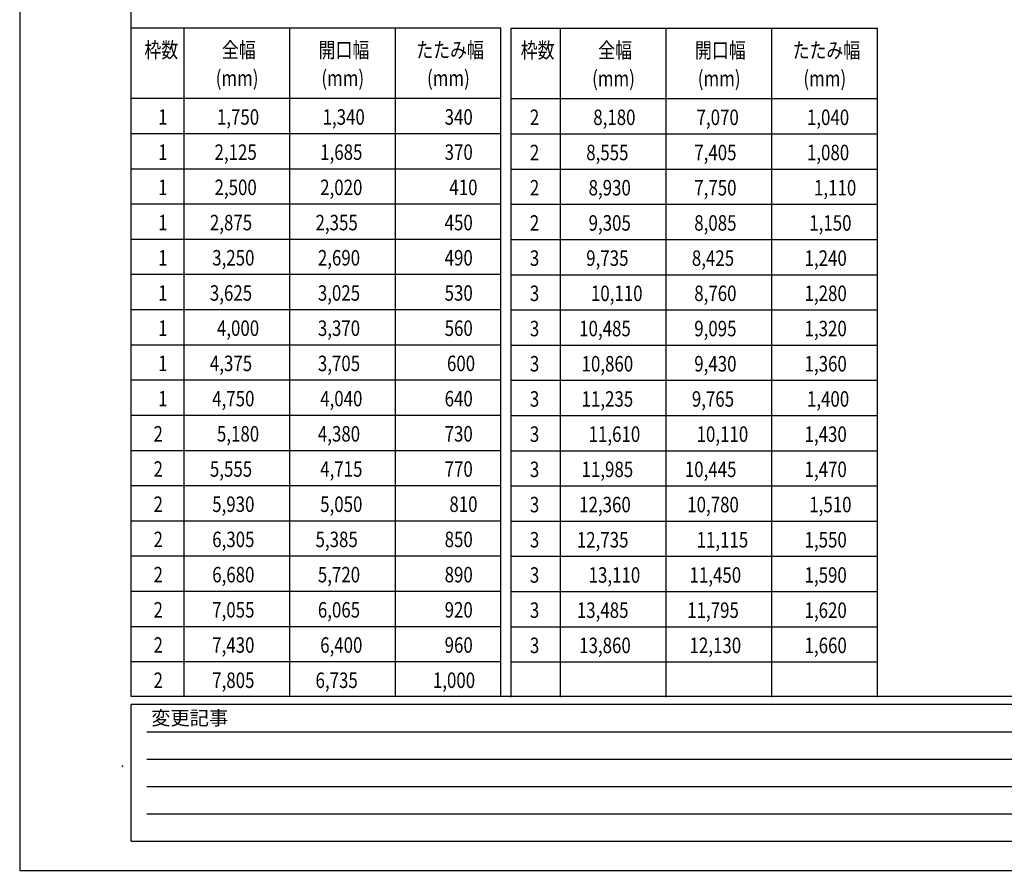
# Model space of a CAD drawing. Extents: x -76 to 367, y -58 to 271.
# Drawn here: x -76 to 64, y -58 to 63 of the extents above; entities that cross this region are included whole.
import ezdxf

# ---------------------------------------------------------------- set-up
doc = ezdxf.new("R2010")
doc.units = 0
for name, color, linetype in [('_0-0_0', 7, 'CONTINUOUS'), ('_0-1_LAYER_2', 7, 'CONTINUOUS'), ('_0-2_LAYER_1', 7, 'CONTINUOUS')]:
    doc.layers.add(name, color=color, linetype=linetype)
doc.styles.get("Standard").update_dxf_attribs({"font": 'txt', "bigfont": 'bigfont.shx'})

msp = doc.modelspace()

# ---------------------------------------------------------------- linework, layer by layer
at = {"layer": '_0-0_0', "color": 7, "linetype": 'Continuous'}
for p, q in [((-76.09, 271.01), (-76.09, -58.31)), ((-58.05, -38.62), (74.01, -38.62)), ((-58.05, -42.51), (74.01, -42.51)), ((-58.05, -46.39), (74.01, -46.39)), ((-58.05, -50.27), (74.01, -50.27)), ((-76.09, -58.31), (366.84, -58.31))]:
    msp.add_line(p, q, dxfattribs=at)
at = {"layer": '_0-0_0', "color": 3, "linetype": 'Continuous'}
for p, q in [((-60.29, -33.64), (-60.29, 260.2)), ((350.52, -33.64), (-60.29, -33.64)), ((76.64, -34.74), (-60.29, -34.74)), ((-60.29, -54.15), (-60.29, -34.74)), ((-60.29, -54.15), (76.64, -54.15))]:
    msp.add_line(p, q, dxfattribs=at)
at = {"layer": '_0-1_LAYER_2', "color": 7, "linetype": 'Continuous'}
for p, q in [((-60.29, 61.34), (-7.76, 61.34)), ((-52.76, -33.66), (-52.76, 61.34)), ((-37.76, -33.66), (-37.76, 61.34)), ((-22.76, -33.66), (-22.76, 61.34)), ((-7.76, -33.66), (-7.76, 61.34)), ((-6.32, -33.71), (-6.32, 61.29)), ((-6.32, 61.29), (45.68, 61.29)), ((0.68, -33.71), (0.68, 61.29)), ((15.68, -33.71), (15.68, 61.29)), ((30.68, -33.71), (30.68, 61.29)), ((45.68, -33.71), (45.68, 61.29)), ((-60.29, 51.34), (-7.76, 51.34)), ((-6.32, 51.29), (45.68, 51.29)), ((-60.29, 46.34), (-7.76, 46.34)), ((-6.32, 46.29), (45.68, 46.29)), ((-60.29, 41.34), (-7.76, 41.34)), ((-6.32, 41.29), (45.68, 41.29)), ((-60.29, 36.34), (-7.76, 36.34)), ((-6.32, 36.29), (45.68, 36.29)), ((-60.29, 31.34), (-7.76, 31.34)), ((-6.32, 31.29), (45.68, 31.29)), ((-60.29, 26.34), (-7.76, 26.34)), ((-6.32, 26.29), (45.68, 26.29)), ((-60.29, 21.34), (-7.76, 21.34)), ((-6.32, 21.29), (45.68, 21.29)), ((-60.29, 16.34), (-7.76, 16.34)), ((-6.32, 16.29), (45.68, 16.29)), ((-60.29, 11.34), (-7.76, 11.34)), ((-6.32, 11.29), (45.68, 11.29)), ((-60.29, 6.34), (-7.76, 6.34)), ((-6.32, 6.29), (45.68, 6.29)), ((-60.29, 1.34), (-7.76, 1.34)), ((-6.32, 1.29), (45.68, 1.29)), ((-60.29, -3.66), (-7.76, -3.66)), ((-6.32, -3.71), (45.68, -3.71)), ((-60.29, -8.66), (-7.76, -8.66)), ((-6.32, -8.71), (45.68, -8.71)), ((-60.29, -13.66), (-7.76, -13.66)), ((-6.32, -13.71), (45.68, -13.71)), ((-60.29, -18.66), (-7.76, -18.66)), ((-6.32, -18.71), (45.68, -18.71)), ((-60.29, -23.66), (-7.76, -23.66)), ((-6.32, -23.71), (45.68, -23.71)), ((-60.29, -28.66), (-7.76, -28.66)), ((-6.32, -28.71), (45.68, -28.71))]:
    msp.add_line(p, q, dxfattribs=at)
at = {"layer": '_0-2_LAYER_1', "color": 7}
msp.add_point((-61.5, -43.5), dxfattribs=at)

# ---------------------------------------------------------------- texts
at = {"layer": '_0-0_0', "color": 7}
msp.add_text('変更記事', height=2, dxfattribs=at).set_placement((-57.41, -37.67))
at = {"layer": '_0-1_LAYER_2', "color": 7, "width": 0.8}
for s, p in [('枠数', (-58.39, 57.11)), ('全幅', (-47.39, 57.11)), ('開口幅', (-33.66, 57.11)), ('たたみ幅', (-19.79, 57.11)), ('枠数', (-4.96, 57.06)), ('全幅', (6.04, 57.06)), ('開口幅', (19.78, 57.06)), ('たたみ幅', (33.64, 57.06)), ('(mm)', (-48.26, 53.11)), ('(mm)\u3000', (-33.26, 53.11)), ('(mm)\u3000', (-18.26, 53.11)), ('(mm)', (5.18, 53.06)), ('(mm)\u3000', (20.18, 53.06)), ('(mm)\u3000', (35.18, 53.06)), ('1', (-56.43, 47.59)), ('1,750', (-48.09, 47.59)), ('1,340', (-33.09, 47.59)), ('340', (-15.76, 47.59)), ('2', (-3.66, 47.54)), ('8,180', (5.34, 47.54)), ('7,070', (20.01, 47.54)), ('1,040', (35.68, 47.54)), ('1', (-56.43, 42.59)), ('2,125', (-48.43, 42.59)), ('1,685', (-33.43, 42.59)), ('370', (-15.76, 42.59)), ('2', (-3.66, 42.54)), ('8,555', (4.34, 42.54)), ('7,405', (19.68, 42.54)), ('1,080', (35.68, 42.54)), ('1', (-56.43, 37.59)), ('2,500', (-48.43, 37.59)), ('2,020', (-33.43, 37.59)), ('410', (-15.09, 37.59)), ('2', (-3.66, 37.54)), ('8,930', (4.68, 37.54)), ('7,750', (19.68, 37.54)), ('1,110', (36.68, 37.54)), ('1', (-56.43, 32.59)), ('2,875', (-49.09, 32.59)), ('2,355', (-34.09, 32.59)), ('450', (-15.76, 32.59)), ('2', (-3.66, 32.54)), ('9,305', (4.68, 32.54)), ('8,085', (19.68, 32.54)), ('1,150', (36.01, 32.54)), ('1', (-56.43, 27.59)), ('3,250', (-48.76, 27.59)), ('2,690', (-33.76, 27.59)), ('490', (-15.76, 27.59)), ('3', (-3.66, 27.54)), ('9,735', (4.34, 27.54)), ('8,425', (19.34, 27.54)), ('1,240', (35.34, 27.54)), ('1', (-56.43, 22.59)), ('3,625', (-49.09, 22.59)), ('3,025', (-33.76, 22.59)), ('530', (-15.76, 22.59)), ('3', (-3.66, 22.54)), ('10,110', (5.01, 22.54)), ('8,760', (19.68, 22.54)), ('1,280', (35.34, 22.54)), ('1', (-56.43, 17.59)), ('4,000', (-48.09, 17.59)), ('3,370', (-33.76, 17.59)), ('560', (-15.76, 17.59)), ('3', (-3.66, 17.54)), ('10,485', (3.34, 17.54)), ('9,095', (19.68, 17.54)), ('1,320', (35.34, 17.54)), ('1', (-56.43, 12.59)), ('4,375', (-49.09, 12.59)), ('3,705', (-33.76, 12.59)), ('600', (-15.43, 12.59)), ('3', (-3.66, 12.54)), ('10,860', (3.68, 12.54)), ('9,430', (19.68, 12.54)), ('1,360', (35.34, 12.54)), ('1', (-56.43, 7.59)), ('4,750', (-48.76, 7.59)), ('4,040', (-33.43, 7.59)), ('640', (-15.76, 7.59)), ('3', (-3.66, 7.54)), ('11,235', (3.68, 7.54)), ('9,765', (19.34, 7.54)), ('1,400', (35.68, 7.54)), ('2', (-57.09, 2.59)), ('5,180', (-48.09, 2.59)), ('4,380', (-33.76, 2.59)), ('730', (-15.76, 2.59)), ('3', (-3.66, 2.54)), ('11,610', (4.68, 2.54)), ('10,110', (20.01, 2.54)), ('1,430', (35.34, 2.54)), ('2', (-57.09, -2.41)), ('5,555', (-49.09, -2.41)), ('4,715', (-33.43, -2.41)), ('770', (-15.76, -2.41)), ('3', (-3.66, -2.46)), ('11,985', (3.68, -2.46)), ('10,445', (18.34, -2.46)), ('1,470', (35.34, -2.46)), ('2', (-57.09, -7.41)), ('5,930', (-48.76, -7.41)), ('5,050', (-33.43, -7.41)), ('810', (-15.09, -7.41)), ('3', (-3.66, -7.46)), ('12,360', (3.34, -7.46)), ('10,780', (18.68, -7.46)), ('1,510', (36.01, -7.46)), ('2', (-57.09, -12.41)), ('6,305', (-48.76, -12.41)), ('5,385', (-34.09, -12.41)), ('850', (-15.76, -12.41)), ('3', (-3.66, -12.46)), ('12,735', (3.01, -12.46)), ('11,115', (20.01, -12.46)), ('1,550', (35.34, -12.46)), ('2', (-57.09, -17.41)), ('6,680', (-48.76, -17.41)), ('5,720', (-33.76, -17.41)), ('890', (-15.76, -17.41)), ('3', (-3.66, -17.46)), ('13,110', (4.68, -17.46)), ('11,450', (19.01, -17.46)), ('1,590', (35.34, -17.46)), ('2', (-57.09, -22.41)), ('7,055', (-48.76, -22.41)), ('6,065', (-33.76, -22.41)), ('920', (-15.76, -22.41)), ('3', (-3.66, -22.46)), ('13,485', (3.01, -22.46)), ('11,795', (18.68, -22.46)), ('1,620', (35.34, -22.46)), ('2', (-57.09, -27.41)), ('7,430', (-48.76, -27.41)), ('6,400', (-33.43, -27.41)), ('960', (-15.76, -27.41)), ('3', (-3.66, -27.46)), ('13,860', (3.34, -27.46)), ('12,130', (19.01, -27.46)), ('1,660', (35.34, -27.46)), ('2', (-57.09, -32.41)), ('7,805', (-48.76, -32.41)), ('6,735', (-34.09, -32.41)), ('1,000', (-17.43, -32.41))]:
    msp.add_text(s, height=2.2, dxfattribs=at).set_placement(p)

doc.saveas('drawing.dxf')
